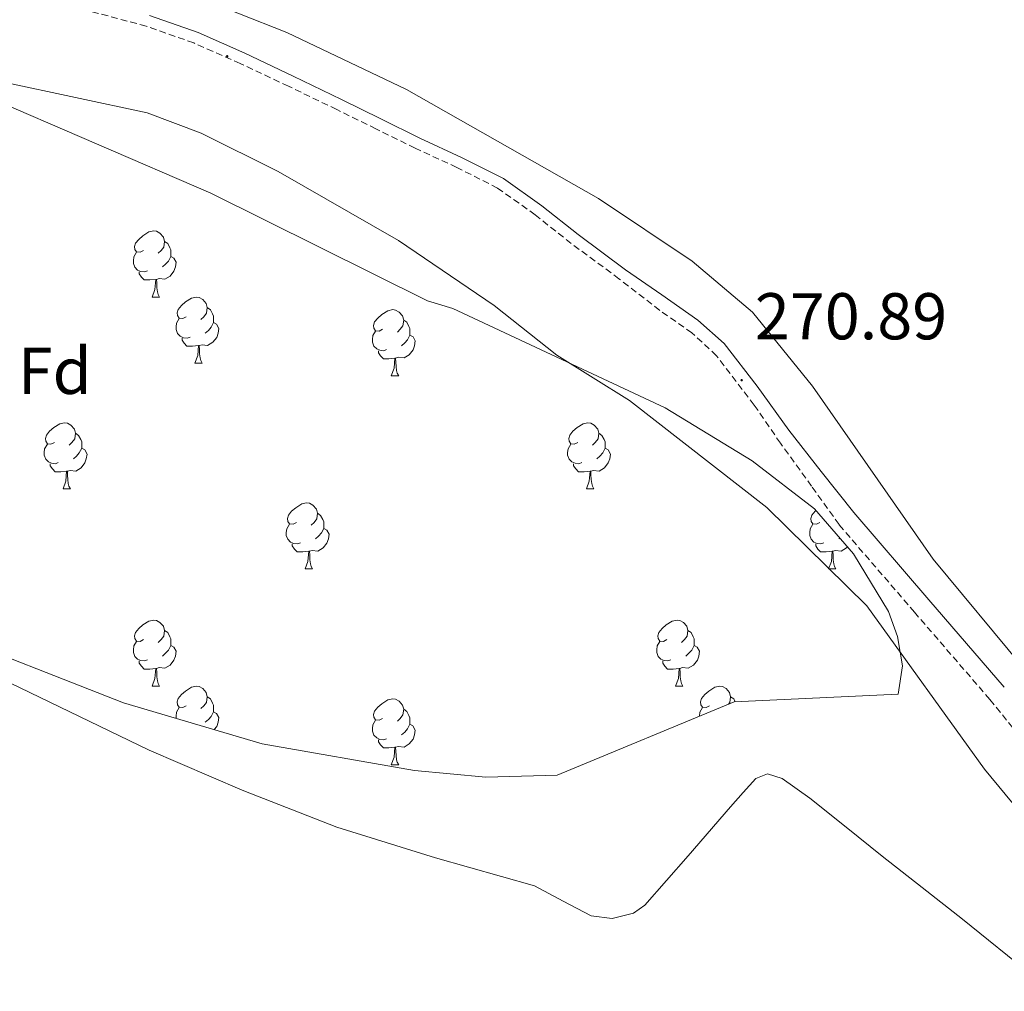
# Model space of a CAD drawing. Units: metres. Extents: x 600561 to 605059, y 4673241 to 4676276.
# Drawn here: x 602393 to 602542, y 4675258 to 4675405 of the extents above; entities that cross this region are included whole.
import ezdxf
from ezdxf.enums import TextEntityAlignment as Align

# ---------------------------------------------------------------- set-up
doc = ezdxf.new("R2010")
doc.units = ezdxf.units.M
doc.header["$MEASUREMENT"] = 0
doc.linetypes.add('TRAZOSX2', pattern=[1.5, 1, -0.5])
for name, color, linetype, lineweight in [('Carátula', 7, 'Continuous', 5), ('Level 11', 142, 'Continuous', 13), ('Level 21', 19, 'Continuous', 0), ('Level 35', 92, 'Continuous', 0), ('Level 36', 19, 'Continuous', 40), ('Level 37', 92, 'Continuous', 0), ('Level 41', 19, 'Continuous', 0), ('Level 5', 36, 'Continuous', 0), ('Level 51', 144, 'Continuous', 13), ('Level 7', 1, 'Continuous', 0)]:
    doc.layers.add(name, color=color, linetype=linetype, lineweight=lineweight)
doc.styles.add('Arial', font='ARIAL.TTF', dxfattribs={"height": 0.2})

# ---------------------------------------------------------------- blocks, each defined once
blk = doc.blocks.new('5PATER')
at = {"layer": 'Carátula', "linetype": 'Continuous', "lineweight": 5}
h = blk.add_hatch(color=250, dxfattribs=at)
edge = h.paths.add_edge_path()
edge.add_ellipse((0, 0), major_axis=(-1.33, -1.34), ratio=0.999422, start_angle=0, end_angle=360)

msp = doc.modelspace()

# ---------------------------------------------------------------- linework, layer by layer
at = {"layer": 'Level 11', "color": 142, "linetype": 'Continuous', "lineweight": 13}
msp.add_polyline3d([(602546.81, 4675259.78, 266.51), (602536, 4675268.51, 266.55), (602529.93, 4675273.29, 266.59), (602523.86, 4675278.06, 266.63), (602518.37, 4675282.44, 266.67), (602512.88, 4675286.84, 266.71), (602508.67, 4675289.81, 266.75), (602506.49, 4675290.52, 266.77), (602504.7, 4675289.84, 266.79), (602502.78, 4675287.7, 266.79), (602500.88, 4675285.53, 266.79), (602494.42, 4675278.07, 266.87), (602487.88, 4675270.63, 266.94), (602486.17, 4675269.38, 266.94), (602482.92, 4675268.58, 266.94), (602479.75, 4675268.97, 266.94), (602475.5, 4675271.24, 266.94), (602471.16, 4675273.52, 266.94), (602456.15, 4675277.79, 266.94), (602441.19, 4675282.45, 266.94), (602426.86, 4675288.04, 266.94), (602412.73, 4675294.12, 266.94), (602402.18, 4675299.21, 267.01), (602391.65, 4675304.33, 267.1)], dxfattribs=at)
at = {"layer": 'Level 21', "color": 19, "linetype": 'TRAZOSX2', "lineweight": 0}
msp.add_polyline3d([(602550.26, 4675289.35, 270.81), (602540.16, 4675301.81, 270.81), (602528.76, 4675315.01, 270.82), (602517.32, 4675328.3, 270.85), (602513.16, 4675334.12, 270.88), (602508.42, 4675340.66, 270.92), (602504.47, 4675346.43, 270.91), (602498.75, 4675353.92, 270.9), (602495.02, 4675357.36, 270.96), (602490.13, 4675360.79, 271.1), (602483.96, 4675365.59, 271.28), (602480.34, 4675368.26, 271.28), (602476.72, 4675370.93, 271.28), (602471.25, 4675375.28, 271.36), (602465.56, 4675379.33, 271.51), (602459.37, 4675382.47, 271.63), (602453.07, 4675385.37, 271.74), (602447.12, 4675388.31, 271.7), (602441.17, 4675391.24, 271.59), (602433.87, 4675394.77, 271.54), (602426.54, 4675398.23, 271.51), (602419.53, 4675401.34, 271.51), (602412.31, 4675403.87, 271.51), (602402.6, 4675406.48, 271.45)], dxfattribs=at)
at = {"layer": 'Level 21', "color": 19, "linetype": 'Continuous', "lineweight": 0}
msp.add_polyline3d([(602542.36, 4675303.65, 270.81), (602530.94, 4675316.88, 270.82), (602519.53, 4675330.13, 270.85), (602514.58, 4675336.35, 270.88), (602509.68, 4675342.61, 270.93), (602504.9, 4675349.29, 270.91), (602499.91, 4675355.75, 270.89), (602495.89, 4675359.31, 270.97), (602490.43, 4675363.14, 271.12), (602484.97, 4675366.96, 271.28), (602481.35, 4675369.63, 271.28), (602477.75, 4675372.28, 271.28), (602472.27, 4675376.63, 271.36), (602466.44, 4675380.78, 271.51), (602460.11, 4675383.99, 271.63), (602453.8, 4675386.91, 271.74), (602447.87, 4675389.83, 271.7), (602441.91, 4675392.77, 271.59), (602434.6, 4675396.3, 271.54), (602427.24, 4675399.77, 271.51), (602420.16, 4675402.92, 271.51), (602412.81, 4675405.49, 271.51)], dxfattribs=at)
at = {"layer": 'Level 35', "color": 92, "linetype": 'Continuous', "lineweight": 0, "ltscale": 0.5}
msp.add_polyline3d([(602387.4, 4675393.53, 268.28), (602422.1, 4675378.54, 268.28), (602454.94, 4675362.23, 268.28), (602458.78, 4675361.06, 268.28), (602490.95, 4675346.01, 268.28), (602504.14, 4675337.96, 268.28), (602513.59, 4675330.71, 268.28), (602519.48, 4675323.87, 268.28), (602524.8, 4675315.11, 268.28), (602526.16, 4675311.33, 268.28), (602526.91, 4675306.91, 268.28), (602526.29, 4675302.6, 268.28), (602501.44, 4675301.45, 268.28), (602474.58, 4675290.34, 268.28), (602463.8, 4675290.01, 268.28), (602452.97, 4675291.01, 268.28), (602429.89, 4675295.07, 268.28), (602408.86, 4675301.3, 268.28), (602379.98, 4675312.62, 268.28)], dxfattribs=at)
at = {"layer": 'Level 36', "color": 92, "linetype": 'Continuous', "lineweight": 0}
for points in [[(602418.78, 4675408.83, 268.99), (602433.64, 4675402.93, 268.99), (602451.76, 4675394.3, 268.99), (602480.84, 4675377.73, 268.99), (602495.06, 4675368.26, 268.99), (602504.2, 4675360.5, 268.99), (602513.28, 4675349.3, 268.94), (602531.57, 4675323.09, 268.67), (602585.92, 4675257.55, 268.68)], [(602411.9, 4675369.86, 0.01), (602411.37, 4675369.6, 0.01), (602410.84, 4675369.65, 0.01), (602410.57, 4675370.02, 0.01), (602410.52, 4675370.45, 0.01), (602410.68, 4675370.97, 0.01), (602411.16, 4675371.56, 0.01), (602411.79, 4675372.09, 0.01), (602412.69, 4675372.68, 0.01), (602413.44, 4675372.84, 0.01), (602413.86, 4675372.78, 0.01), (602414.39, 4675372.47, 0.01), (602414.92, 4675371.88, 0.01), (602415.08, 4675371.24, 0.01), (602414.97, 4675370.39, 0.01), (602414.55, 4675369.86, 0.01), (602414.13, 4675369.44, 0.01)], [(602415.08, 4675371.24, 0.01), (602415.56, 4675370.93, 0.01), (602415.87, 4675370.29, 0.01), (602416.03, 4675369.97, 0.01), (602416.03, 4675369.39, 0.01), (602416.03, 4675368.96, 0.01), (602415.66, 4675368.27, 0.01), (602415.24, 4675367.79, 0.01), (602414.76, 4675367.37, 0.01)], [(602412.48, 4675366.78, 0.01), (602412.06, 4675366.62, 0.01), (602411.47, 4675366.68, 0.01), (602411, 4675366.89, 0.01), (602410.57, 4675367.32, 0.01), (602410.36, 4675367.9, 0.01), (602410.36, 4675368.32, 0.01), (602410.41, 4675368.91, 0.01), (602410.84, 4675369.6, 0.01)], [(602416.03, 4675368.96, 0.01), (602416.49, 4675368.71, 0.01), (602416.83, 4675368.1, 0.01), (602416.72, 4675367.37, 0.01), (602416.51, 4675366.73, 0.01), (602415.93, 4675365.99, 0.01), (602415.13, 4675365.51, 0.01), (602414.28, 4675365.62, 0.01), (602413.85, 4675365.49, 0.01)], [(602413.74, 4675365.49, 0.01), (602412.85, 4675365.4, 0.01), (602412.01, 4675365.4, 0.01), (602411.58, 4675365.83, 0.01), (602411.26, 4675366.31, 0.01), (602411.26, 4675366.62, 0.01)], [(602413.2, 4675362.8, 0.01), (602413.63, 4675363.96, 0.01), (602413.74, 4675365.49, 0.01), (602413.85, 4675365.49, 0.01), (602413.89, 4675364.9, 0.01), (602413.92, 4675364.22, 0.01), (602413.99, 4675363.6, 0.01), (602414.11, 4675363.2, 0.01), (602414.32, 4675362.8, 0.01)], [(602413.2, 4675362.8, 0.01), (602414.32, 4675362.8, 0.01)], [(602418.37, 4675359.83, 0.01), (602417.84, 4675359.56, 0.01), (602417.31, 4675359.62, 0.01), (602417.05, 4675359.99, 0.01), (602416.99, 4675360.41, 0.01), (602417.15, 4675360.93, 0.01), (602417.63, 4675361.53, 0.01), (602418.27, 4675362.06, 0.01), (602419.17, 4675362.64, 0.01), (602419.91, 4675362.8, 0.01), (602420.34, 4675362.75, 0.01), (602420.87, 4675362.43, 0.01), (602421.4, 4675361.85, 0.01), (602421.56, 4675361.21, 0.01), (602421.45, 4675360.36, 0.01), (602421.02, 4675359.83, 0.01), (602420.6, 4675359.4, 0.01)], [(602421.56, 4675361.21, 0.01), (602422.03, 4675360.89, 0.01), (602422.35, 4675360.25, 0.01), (602422.51, 4675359.93, 0.01), (602422.51, 4675359.35, 0.01), (602422.51, 4675358.93, 0.01), (602422.14, 4675358.24, 0.01), (602421.72, 4675357.76, 0.01), (602421.24, 4675357.34, 0.01)], [(602448.14, 4675357.92, 0.01), (602447.62, 4675357.66, 0.01), (602447.08, 4675357.71, 0.01), (602446.82, 4675358.08, 0.01), (602446.76, 4675358.51, 0.01), (602446.92, 4675359.03, 0.01), (602447.4, 4675359.62, 0.01), (602448.04, 4675360.15, 0.01), (602448.94, 4675360.74, 0.01), (602449.68, 4675360.9, 0.01), (602450.11, 4675360.84, 0.01), (602450.64, 4675360.53, 0.01), (602451.17, 4675359.94, 0.01), (602451.33, 4675359.3, 0.01), (602451.22, 4675358.45, 0.01), (602450.8, 4675357.92, 0.01), (602450.38, 4675357.5, 0.01)], [(602418.96, 4675356.75, 0.01), (602418.53, 4675356.59, 0.01), (602417.95, 4675356.65, 0.01), (602417.47, 4675356.86, 0.01), (602417.05, 4675357.28, 0.01), (602416.83, 4675357.87, 0.01), (602416.83, 4675358.29, 0.01), (602416.89, 4675358.87, 0.01), (602417.31, 4675359.56, 0.01)], [(602422.51, 4675358.93, 0.01), (602422.96, 4675358.68, 0.01), (602423.31, 4675358.06, 0.01), (602423.2, 4675357.34, 0.01), (602422.99, 4675356.7, 0.01), (602422.4, 4675355.96, 0.01), (602421.61, 4675355.48, 0.01), (602420.76, 4675355.58, 0.01), (602420.33, 4675355.45, 0.01)], [(602451.33, 4675359.3, 0.01), (602451.8, 4675358.99, 0.01), (602452.12, 4675358.35, 0.01), (602452.28, 4675358.03, 0.01), (602452.28, 4675357.45, 0.01), (602452.28, 4675357.02, 0.01), (602451.91, 4675356.33, 0.01), (602451.49, 4675355.85, 0.01), (602451.01, 4675355.43, 0.01)], [(602448.73, 4675354.84, 0.01), (602448.3, 4675354.68, 0.01), (602447.72, 4675354.74, 0.01), (602447.24, 4675354.95, 0.01), (602446.82, 4675355.38, 0.01), (602446.6, 4675355.96, 0.01), (602446.6, 4675356.38, 0.01), (602446.66, 4675356.97, 0.01), (602447.08, 4675357.66, 0.01)], [(602452.28, 4675357.02, 0.01), (602452.74, 4675356.77, 0.01), (602453.08, 4675356.16, 0.01), (602452.97, 4675355.43, 0.01), (602452.76, 4675354.79, 0.01), (602452.18, 4675354.05, 0.01), (602451.38, 4675353.57, 0.01), (602450.53, 4675353.68, 0.01), (602450.1, 4675353.55, 0.01)], [(602420.22, 4675355.45, 0.01), (602419.33, 4675355.37, 0.01), (602418.48, 4675355.37, 0.01), (602418.06, 4675355.8, 0.01), (602417.74, 4675356.27, 0.01), (602417.74, 4675356.59, 0.01)], [(602419.67, 4675352.77, 0.01), (602420.11, 4675353.93, 0.01), (602420.22, 4675355.45, 0.01), (602420.33, 4675355.45, 0.01), (602420.36, 4675354.87, 0.01), (602420.4, 4675354.18, 0.01), (602420.47, 4675353.57, 0.01), (602420.58, 4675353.17, 0.01), (602420.8, 4675352.77, 0.01)], [(602449.99, 4675353.55, 0.01), (602449.1, 4675353.46, 0.01), (602448.26, 4675353.46, 0.01), (602447.83, 4675353.89, 0.01), (602447.51, 4675354.37, 0.01), (602447.51, 4675354.68, 0.01)], [(602419.67, 4675352.77, 0.01), (602420.8, 4675352.77, 0.01)], [(602449.44, 4675350.86, 0.01), (602449.88, 4675352.02, 0.01), (602449.99, 4675353.55, 0.01), (602450.1, 4675353.55, 0.01), (602450.14, 4675352.96, 0.01), (602450.17, 4675352.28, 0.01), (602450.24, 4675351.66, 0.01), (602450.36, 4675351.26, 0.01), (602450.57, 4675350.86, 0.01)], [(602449.44, 4675350.86, 0.01), (602450.57, 4675350.86, 0.01)], [(602398.4, 4675340.78, 0.01), (602397.86, 4675340.51, 0.01), (602397.34, 4675340.57, 0.01), (602397.07, 4675340.94, 0.01), (602397.02, 4675341.36, 0.01), (602397.18, 4675341.88, 0.01), (602397.66, 4675342.48, 0.01), (602398.29, 4675343.01, 0.01), (602399.19, 4675343.59, 0.01), (602399.94, 4675343.75, 0.01), (602400.36, 4675343.7, 0.01), (602400.89, 4675343.38, 0.01), (602401.42, 4675342.8, 0.01), (602401.58, 4675342.16, 0.01), (602401.47, 4675341.31, 0.01), (602401.04, 4675340.78, 0.01), (602400.62, 4675340.35, 0.01)], [(602477.72, 4675340.78, 0.01), (602477.19, 4675340.51, 0.01), (602476.66, 4675340.57, 0.01), (602476.4, 4675340.94, 0.01), (602476.34, 4675341.36, 0.01), (602476.5, 4675341.88, 0.01), (602476.98, 4675342.48, 0.01), (602477.62, 4675343.01, 0.01), (602478.52, 4675343.59, 0.01), (602479.26, 4675343.75, 0.01), (602479.69, 4675343.7, 0.01), (602480.22, 4675343.38, 0.01), (602480.75, 4675342.8, 0.01), (602480.91, 4675342.16, 0.01), (602480.8, 4675341.31, 0.01), (602480.37, 4675340.78, 0.01), (602479.95, 4675340.35, 0.01)], [(602401.58, 4675342.16, 0.01), (602402.06, 4675341.84, 0.01), (602402.37, 4675341.2, 0.01), (602402.53, 4675340.88, 0.01), (602402.53, 4675340.3, 0.01), (602402.53, 4675339.88, 0.01), (602402.16, 4675339.19, 0.01), (602401.74, 4675338.71, 0.01), (602401.26, 4675338.29, 0.01)], [(602480.91, 4675342.16, 0.01), (602481.38, 4675341.84, 0.01), (602481.7, 4675341.2, 0.01), (602481.86, 4675340.88, 0.01), (602481.86, 4675340.3, 0.01), (602481.86, 4675339.88, 0.01), (602481.49, 4675339.19, 0.01), (602481.07, 4675338.71, 0.01), (602480.59, 4675338.29, 0.01)], [(602398.98, 4675337.7, 0.01), (602398.56, 4675337.54, 0.01), (602397.97, 4675337.6, 0.01), (602397.5, 4675337.81, 0.01), (602397.07, 4675338.23, 0.01), (602396.86, 4675338.82, 0.01), (602396.86, 4675339.24, 0.01), (602396.91, 4675339.82, 0.01), (602397.34, 4675340.51, 0.01)], [(602478.31, 4675337.7, 0.01), (602477.88, 4675337.54, 0.01), (602477.3, 4675337.6, 0.01), (602476.82, 4675337.81, 0.01), (602476.4, 4675338.23, 0.01), (602476.18, 4675338.82, 0.01), (602476.18, 4675339.24, 0.01), (602476.24, 4675339.82, 0.01), (602476.66, 4675340.51, 0.01)], [(602402.53, 4675339.88, 0.01), (602402.98, 4675339.63, 0.01), (602403.33, 4675339.01, 0.01), (602403.22, 4675338.29, 0.01), (602403.01, 4675337.65, 0.01), (602402.42, 4675336.91, 0.01), (602401.63, 4675336.43, 0.01), (602400.78, 4675336.53, 0.01), (602400.35, 4675336.4, 0.01)], [(602481.86, 4675339.88, 0.01), (602482.31, 4675339.63, 0.01), (602482.66, 4675339.01, 0.01), (602482.55, 4675338.29, 0.01), (602482.34, 4675337.65, 0.01), (602481.75, 4675336.91, 0.01), (602480.96, 4675336.43, 0.01), (602480.11, 4675336.53, 0.01), (602479.68, 4675336.4, 0.01)], [(602400.24, 4675336.4, 0.01), (602399.35, 4675336.32, 0.01), (602398.5, 4675336.32, 0.01), (602398.08, 4675336.75, 0.01), (602397.76, 4675337.22, 0.01), (602397.76, 4675337.54, 0.01)], [(602479.57, 4675336.4, 0.01), (602478.68, 4675336.32, 0.01), (602477.83, 4675336.32, 0.01), (602477.41, 4675336.75, 0.01), (602477.09, 4675337.22, 0.01), (602477.09, 4675337.54, 0.01)], [(602399.7, 4675333.72, 0.01), (602400.13, 4675334.88, 0.01), (602400.24, 4675336.4, 0.01), (602400.35, 4675336.4, 0.01), (602400.38, 4675335.82, 0.01), (602400.42, 4675335.13, 0.01), (602400.49, 4675334.52, 0.01), (602400.6, 4675334.12, 0.01), (602400.82, 4675333.72, 0.01)], [(602479.02, 4675333.72, 0.01), (602479.46, 4675334.88, 0.01), (602479.57, 4675336.4, 0.01), (602479.68, 4675336.4, 0.01), (602479.71, 4675335.82, 0.01), (602479.75, 4675335.13, 0.01), (602479.82, 4675334.52, 0.01), (602479.93, 4675334.12, 0.01), (602480.15, 4675333.72, 0.01)], [(602399.7, 4675333.72, 0.01), (602400.82, 4675333.72, 0.01)], [(602479.02, 4675333.72, 0.01), (602480.15, 4675333.72, 0.01)], [(602435.08, 4675328.64, 0.01), (602434.56, 4675328.37, 0.01), (602434.02, 4675328.43, 0.01), (602433.76, 4675328.8, 0.01), (602433.7, 4675329.22, 0.01), (602433.86, 4675329.74, 0.01), (602434.34, 4675330.34, 0.01), (602434.98, 4675330.87, 0.01), (602435.88, 4675331.45, 0.01), (602436.62, 4675331.61, 0.01), (602437.05, 4675331.56, 0.01), (602437.58, 4675331.24, 0.01), (602438.11, 4675330.66, 0.01), (602438.27, 4675330.02, 0.01), (602438.16, 4675329.17, 0.01), (602437.74, 4675328.64, 0.01), (602437.32, 4675328.21, 0.01)], [(602438.27, 4675330.02, 0.01), (602438.74, 4675329.7, 0.01), (602439.06, 4675329.06, 0.01), (602439.22, 4675328.74, 0.01), (602439.22, 4675328.16, 0.01), (602439.22, 4675327.74, 0.01), (602438.85, 4675327.05, 0.01), (602438.43, 4675326.57, 0.01), (602437.95, 4675326.15, 0.01)], [(602514.41, 4675328.64, 0.01), (602513.88, 4675328.37, 0.01), (602513.35, 4675328.43, 0.01), (602513.09, 4675328.8, 0.01), (602513.03, 4675329.22, 0.01), (602513.19, 4675329.74, 0.01), (602513.67, 4675330.34, 0.01), (602513.81, 4675330.45, 0.01)], [(602435.67, 4675325.56, 0.01), (602435.24, 4675325.4, 0.01), (602434.66, 4675325.46, 0.01), (602434.18, 4675325.67, 0.01), (602433.76, 4675326.09, 0.01), (602433.54, 4675326.68, 0.01), (602433.54, 4675327.1, 0.01), (602433.6, 4675327.68, 0.01), (602434.02, 4675328.37, 0.01)], [(602515, 4675325.56, 0.01), (602514.57, 4675325.4, 0.01), (602513.99, 4675325.46, 0.01), (602513.51, 4675325.67, 0.01), (602513.09, 4675326.09, 0.01), (602512.87, 4675326.68, 0.01), (602512.87, 4675327.1, 0.01), (602512.93, 4675327.68, 0.01), (602513.35, 4675328.37, 0.01)], [(602439.22, 4675327.74, 0.01), (602439.68, 4675327.49, 0.01), (602440.02, 4675326.87, 0.01), (602439.91, 4675326.15, 0.01), (602439.7, 4675325.51, 0.01), (602439.12, 4675324.77, 0.01), (602438.32, 4675324.29, 0.01), (602437.47, 4675324.39, 0.01), (602437.04, 4675324.26, 0.01)], [(602436.93, 4675324.26, 0.01), (602436.04, 4675324.18, 0.01), (602435.2, 4675324.18, 0.01), (602434.77, 4675324.61, 0.01), (602434.45, 4675325.08, 0.01), (602434.45, 4675325.4, 0.01)], [(602516.26, 4675324.26, 0.01), (602515.37, 4675324.18, 0.01), (602514.52, 4675324.18, 0.01), (602514.1, 4675324.61, 0.01), (602513.78, 4675325.08, 0.01), (602513.78, 4675325.4, 0.01)], [(602517.42, 4675326.27, 0.01), (602517.28, 4675326.15, 0.01)], [(602436.38, 4675321.58, 0.01), (602436.82, 4675322.74, 0.01), (602436.93, 4675324.26, 0.01), (602437.04, 4675324.26, 0.01), (602437.08, 4675323.68, 0.01), (602437.11, 4675322.99, 0.01), (602437.18, 4675322.38, 0.01), (602437.3, 4675321.98, 0.01), (602437.51, 4675321.58, 0.01)], [(602515.71, 4675321.58, 0.01), (602516.15, 4675322.74, 0.01), (602516.26, 4675324.26, 0.01), (602516.37, 4675324.26, 0.01), (602516.4, 4675323.68, 0.01), (602516.44, 4675322.99, 0.01), (602516.51, 4675322.38, 0.01), (602516.62, 4675321.98, 0.01), (602516.84, 4675321.58, 0.01)], [(602518.57, 4675324.93, 0.01), (602518.44, 4675324.77, 0.01), (602517.65, 4675324.29, 0.01), (602516.8, 4675324.39, 0.01), (602516.37, 4675324.26, 0.01)], [(602436.38, 4675321.58, 0.01), (602437.51, 4675321.58, 0.01)], [(602515.71, 4675321.58, 0.01), (602516.84, 4675321.58, 0.01)], [(602411.9, 4675310.87, 0.01), (602411.37, 4675310.6, 0.01), (602410.84, 4675310.66, 0.01), (602410.57, 4675311.03, 0.01), (602410.52, 4675311.45, 0.01), (602410.68, 4675311.97, 0.01), (602411.16, 4675312.57, 0.01), (602411.79, 4675313.1, 0.01), (602412.69, 4675313.68, 0.01), (602413.44, 4675313.84, 0.01), (602413.86, 4675313.79, 0.01), (602414.39, 4675313.47, 0.01), (602414.92, 4675312.89, 0.01), (602415.08, 4675312.25, 0.01), (602414.97, 4675311.4, 0.01), (602414.55, 4675310.87, 0.01), (602414.13, 4675310.44, 0.01)], [(602491.22, 4675310.87, 0.01), (602490.69, 4675310.6, 0.01), (602490.16, 4675310.66, 0.01), (602489.9, 4675311.03, 0.01), (602489.84, 4675311.45, 0.01), (602490, 4675311.97, 0.01), (602490.48, 4675312.57, 0.01), (602491.12, 4675313.1, 0.01), (602492.02, 4675313.68, 0.01), (602492.76, 4675313.84, 0.01), (602493.19, 4675313.79, 0.01), (602493.72, 4675313.47, 0.01), (602494.25, 4675312.89, 0.01), (602494.41, 4675312.25, 0.01), (602494.3, 4675311.4, 0.01), (602493.87, 4675310.87, 0.01), (602493.45, 4675310.44, 0.01)], [(602415.08, 4675312.25, 0.01), (602415.56, 4675311.93, 0.01), (602415.87, 4675311.29, 0.01), (602416.03, 4675310.97, 0.01), (602416.03, 4675310.39, 0.01), (602416.03, 4675309.97, 0.01), (602415.66, 4675309.28, 0.01), (602415.24, 4675308.8, 0.01), (602414.76, 4675308.38, 0.01)], [(602494.41, 4675312.25, 0.01), (602494.88, 4675311.93, 0.01), (602495.2, 4675311.29, 0.01), (602495.36, 4675310.97, 0.01), (602495.36, 4675310.39, 0.01), (602495.36, 4675309.97, 0.01), (602494.99, 4675309.28, 0.01), (602494.57, 4675308.8, 0.01), (602494.09, 4675308.38, 0.01)], [(602412.48, 4675307.79, 0.01), (602412.06, 4675307.63, 0.01), (602411.47, 4675307.69, 0.01), (602411, 4675307.9, 0.01), (602410.57, 4675308.32, 0.01), (602410.36, 4675308.91, 0.01), (602410.36, 4675309.33, 0.01), (602410.41, 4675309.91, 0.01), (602410.84, 4675310.6, 0.01)], [(602491.81, 4675307.79, 0.01), (602491.38, 4675307.63, 0.01), (602490.8, 4675307.69, 0.01), (602490.32, 4675307.9, 0.01), (602489.9, 4675308.32, 0.01), (602489.68, 4675308.91, 0.01), (602489.68, 4675309.33, 0.01), (602489.74, 4675309.91, 0.01), (602490.16, 4675310.6, 0.01)], [(602416.03, 4675309.97, 0.01), (602416.49, 4675309.72, 0.01), (602416.83, 4675309.1, 0.01), (602416.72, 4675308.38, 0.01), (602416.51, 4675307.74, 0.01), (602415.93, 4675307, 0.01), (602415.13, 4675306.52, 0.01), (602414.28, 4675306.62, 0.01), (602413.85, 4675306.49, 0.01)], [(602495.36, 4675309.97, 0.01), (602495.81, 4675309.72, 0.01), (602496.16, 4675309.1, 0.01), (602496.05, 4675308.38, 0.01), (602495.84, 4675307.74, 0.01), (602495.25, 4675307, 0.01), (602494.46, 4675306.52, 0.01), (602493.61, 4675306.62, 0.01), (602493.18, 4675306.49, 0.01)], [(602413.74, 4675306.49, 0.01), (602412.85, 4675306.41, 0.01), (602412.01, 4675306.41, 0.01), (602411.58, 4675306.84, 0.01), (602411.26, 4675307.31, 0.01), (602411.26, 4675307.63, 0.01)], [(602493.07, 4675306.49, 0.01), (602492.18, 4675306.41, 0.01), (602491.33, 4675306.41, 0.01), (602490.91, 4675306.84, 0.01), (602490.59, 4675307.31, 0.01), (602490.59, 4675307.63, 0.01)], [(602413.2, 4675303.81, 0.01), (602413.63, 4675304.97, 0.01), (602413.74, 4675306.49, 0.01), (602413.85, 4675306.49, 0.01), (602413.89, 4675305.91, 0.01), (602413.92, 4675305.22, 0.01), (602413.99, 4675304.61, 0.01), (602414.11, 4675304.21, 0.01), (602414.32, 4675303.81, 0.01)], [(602492.52, 4675303.81, 0.01), (602492.96, 4675304.97, 0.01), (602493.07, 4675306.49, 0.01), (602493.18, 4675306.49, 0.01), (602493.21, 4675305.91, 0.01), (602493.25, 4675305.22, 0.01), (602493.32, 4675304.61, 0.01), (602493.43, 4675304.21, 0.01), (602493.65, 4675303.81, 0.01)], [(602413.2, 4675303.81, 0.01), (602414.32, 4675303.81, 0.01)], [(602418.37, 4675300.83, 0.01), (602417.84, 4675300.57, 0.01), (602417.31, 4675300.62, 0.01), (602417.05, 4675300.99, 0.01), (602416.99, 4675301.42, 0.01), (602417.15, 4675301.94, 0.01), (602417.63, 4675302.53, 0.01), (602418.27, 4675303.06, 0.01), (602419.17, 4675303.65, 0.01), (602419.91, 4675303.81, 0.01), (602420.34, 4675303.75, 0.01), (602420.87, 4675303.44, 0.01), (602421.4, 4675302.85, 0.01), (602421.56, 4675302.21, 0.01), (602421.45, 4675301.36, 0.01), (602421.02, 4675300.83, 0.01), (602420.6, 4675300.41, 0.01)], [(602492.52, 4675303.81, 0.01), (602493.65, 4675303.81, 0.01)], [(602497.7, 4675300.83, 0.01), (602497.17, 4675300.57, 0.01), (602496.64, 4675300.62, 0.01), (602496.37, 4675300.99, 0.01), (602496.32, 4675301.42, 0.01), (602496.48, 4675301.94, 0.01), (602496.96, 4675302.53, 0.01), (602497.59, 4675303.06, 0.01), (602498.49, 4675303.65, 0.01), (602499.24, 4675303.81, 0.01), (602499.66, 4675303.75, 0.01), (602500.19, 4675303.44, 0.01), (602500.72, 4675302.85, 0.01), (602500.88, 4675302.21, 0.01), (602500.77, 4675301.36, 0.01), (602500.55, 4675301.08, 0.01)], [(602421.56, 4675302.21, 0.01), (602422.03, 4675301.9, 0.01), (602422.35, 4675301.26, 0.01), (602422.51, 4675300.94, 0.01), (602422.51, 4675300.36, 0.01), (602422.51, 4675299.93, 0.01), (602422.14, 4675299.24, 0.01), (602421.72, 4675298.76, 0.01), (602421.24, 4675298.34, 0.01)], [(602448.14, 4675298.93, 0.01), (602447.61, 4675298.66, 0.01), (602447.08, 4675298.72, 0.01), (602446.82, 4675299.09, 0.01), (602446.76, 4675299.51, 0.01), (602446.92, 4675300.03, 0.01), (602447.4, 4675300.63, 0.01), (602448.04, 4675301.16, 0.01), (602448.94, 4675301.74, 0.01), (602449.68, 4675301.9, 0.01), (602450.11, 4675301.85, 0.01), (602450.64, 4675301.53, 0.01), (602451.17, 4675300.95, 0.01), (602451.33, 4675300.31, 0.01), (602451.22, 4675299.46, 0.01), (602450.79, 4675298.93, 0.01), (602450.37, 4675298.5, 0.01)], [(602500.88, 4675302.21, 0.01), (602501.36, 4675301.9, 0.01), (602501.57, 4675301.46, 0.01)], [(602416.83, 4675298.94, 0.01), (602416.83, 4675299.29, 0.01), (602416.89, 4675299.88, 0.01), (602417.31, 4675300.57, 0.01)], [(602422.51, 4675299.93, 0.01), (602422.96, 4675299.68, 0.01), (602423.31, 4675299.07, 0.01), (602423.2, 4675298.34, 0.01), (602422.99, 4675297.7, 0.01), (602422.61, 4675297.22, 0.01)], [(602451.33, 4675300.31, 0.01), (602451.8, 4675299.99, 0.01), (602452.12, 4675299.35, 0.01), (602452.28, 4675299.03, 0.01), (602452.28, 4675298.45, 0.01), (602452.28, 4675298.03, 0.01), (602451.91, 4675297.34, 0.01), (602451.49, 4675296.86, 0.01), (602451.01, 4675296.44, 0.01)], [(602496.16, 4675299.27, 0.01), (602496.16, 4675299.29, 0.01), (602496.21, 4675299.88, 0.01), (602496.64, 4675300.57, 0.01)], [(602448.73, 4675295.85, 0.01), (602448.3, 4675295.69, 0.01), (602447.72, 4675295.75, 0.01), (602447.24, 4675295.96, 0.01), (602446.82, 4675296.38, 0.01), (602446.6, 4675296.97, 0.01), (602446.6, 4675297.39, 0.01), (602446.66, 4675297.97, 0.01), (602447.08, 4675298.66, 0.01)], [(602452.28, 4675298.03, 0.01), (602452.73, 4675297.78, 0.01), (602453.08, 4675297.16, 0.01), (602452.97, 4675296.44, 0.01), (602452.76, 4675295.8, 0.01), (602452.17, 4675295.06, 0.01), (602451.38, 4675294.58, 0.01), (602450.53, 4675294.68, 0.01), (602450.1, 4675294.55, 0.01)], [(602449.99, 4675294.55, 0.01), (602449.1, 4675294.47, 0.01), (602448.25, 4675294.47, 0.01), (602447.83, 4675294.9, 0.01), (602447.51, 4675295.37, 0.01), (602447.51, 4675295.69, 0.01)], [(602449.44, 4675291.87, 0.01), (602449.88, 4675293.03, 0.01), (602449.99, 4675294.55, 0.01), (602450.1, 4675294.55, 0.01), (602450.13, 4675293.97, 0.01), (602450.17, 4675293.28, 0.01), (602450.24, 4675292.67, 0.01), (602450.35, 4675292.27, 0.01), (602450.57, 4675291.87, 0.01)], [(602449.44, 4675291.87, 0.01), (602450.57, 4675291.87, 0.01)]]:
    msp.add_polyline3d(points, dxfattribs=at)
at = {"layer": 'Level 5', "color": 36, "linetype": 'Continuous', "lineweight": 0}
msp.add_polyline3d([(602561.81, 4675264.11, 270.01), (602539.35, 4675291.21, 270.01), (602521.5, 4675315.99, 270.01), (602506.35, 4675330.89, 270.01), (602485.55, 4675347.11, 270.01), (602474.52, 4675353.98, 270.01), (602465.03, 4675361.53, 270.01), (602450.56, 4675371.38, 270.01), (602432.32, 4675381.86, 270.01), (602420.61, 4675387.64, 270.01), (602412.43, 4675390.72, 270.01), (602390.74, 4675395.4, 270.01), (602365.06, 4675402.25, 270.01), (602352.33, 4675403.08, 270.01), (602335.26, 4675406.09, 270.01)], dxfattribs=at)
at = {"layer": 'Level 51', "color": 144, "linetype": 'Continuous', "lineweight": 13}
msp.add_polyline3d([(602391.65, 4675304.33, 267.1), (602402.18, 4675299.21, 267.01), (602412.73, 4675294.12, 266.94), (602426.86, 4675288.04, 266.94), (602441.19, 4675282.45, 266.94), (602456.15, 4675277.79, 266.94), (602471.16, 4675273.52, 266.94), (602475.5, 4675271.24, 266.94), (602479.75, 4675268.97, 266.94), (602482.92, 4675268.58, 266.94), (602486.17, 4675269.38, 266.94), (602487.88, 4675270.63, 266.94), (602494.42, 4675278.07, 266.87), (602500.88, 4675285.53, 266.79), (602502.78, 4675287.7, 266.79), (602504.7, 4675289.84, 266.79), (602506.49, 4675290.52, 266.77), (602508.67, 4675289.81, 266.75), (602512.88, 4675286.84, 266.71), (602518.37, 4675282.44, 266.67), (602523.86, 4675278.06, 266.63), (602529.93, 4675273.29, 266.59), (602536, 4675268.51, 266.55), (602546.81, 4675259.78, 266.51)], dxfattribs=at)

# ---------------------------------------------------------------- block references
at = {"layer": 'Level 7', "color": 19, "linetype": 'Continuous', "lineweight": 0, "xscale": 0.09999983015004542, "yscale": 0.09999983015004542}
for p in [(602424.58, 4675399.32, 271.5), (602502.56, 4675350.21, 270.9)]:
    msp.add_blockref('5PATER', p, dxfattribs=at)

# ---------------------------------------------------------------- texts
at = {"layer": 'Level 37', "color": 92, "linetype": 'Continuous', "lineweight": 0, "style": 'Arial'}
msp.add_text('Fd', height=7, dxfattribs=at).set_placement((602398.44, 4675351.62, 268.62), align=Align.MIDDLE_CENTER)
at = {"layer": 'Level 41', "color": 19, "linetype": 'Continuous', "lineweight": 0, "style": 'Arial'}
msp.add_text('270.89', height=7, dxfattribs=at).set_placement((602504.55, 4675354.21, 270.9), align=Align.BOTTOM_LEFT)

doc.saveas('drawing.dxf')
